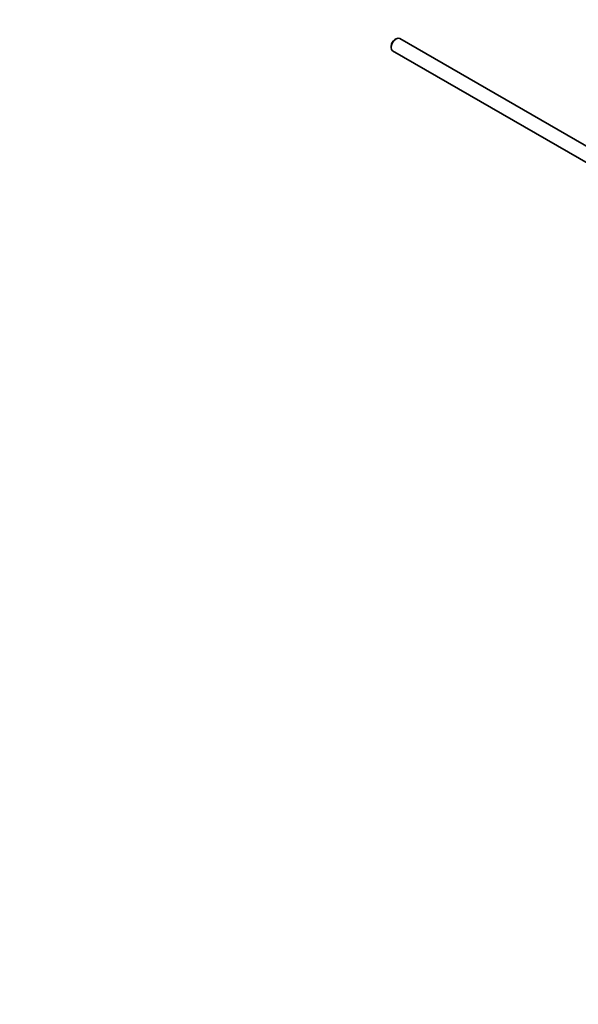
# Model space of a CAD drawing. Units: millimetres. Extents: x 0 to 1617, y 0 to 2251.
# Drawn here: x 1170 to 1365, y 0 to 344 of the extents above; entities that cross this region are included whole.
import ezdxf
from ezdxf import colors
from ezdxf.entities.mleader import LeaderData, LeaderLine
from ezdxf.math import Vec2, Vec3

# ---------------------------------------------------------------- set-up
doc = ezdxf.new("R2010")
doc.units = ezdxf.units.MM
doc.layers.add('DV6_Défaut', color=7, linetype='Continuous')
doc.layers.add('Défaut', color=7, linetype='Continuous')

# ---------------------------------------------------------------- blocks, each defined once
blk = doc.blocks.new('_DOT')
at = {"color": 0}
blk.add_line((0, 0), (-1, 0), dxfattribs=at)
at = {"color": 0, "const_width": 0.333}
blk.add_lwpolyline([(-0.1665, 0, 1), (0.1665, 0, 1)], format="xyb", close=True, dxfattribs=at)
blk = doc.blocks.new('SE5')
at = {"layer": 'DV6_Défaut', "color": 7, "linetype": 'Continuous', "lineweight": 35}
for p, q in [((1301.89, 337.34), (1301.46, 337.09)), ((1388.2, 288.35), (1303.14, 337.46)), ((1300.12, 334.76), (1300.12, 334.27)), ((1300.64, 333.13), (1383.66, 285.2))]:
    blk.add_line(p, q, dxfattribs=at)
for centre, major_axis, start_param, end_param in [((1301.89, 335.29), (-1.25, -2.17), 3.141593, 6.283185), ((1301.46, 335.54), (0.95, 1.65), 0.785398, 2.356194)]:
    blk.add_ellipse(centre, major_axis=major_axis, ratio=0.57735, start_param=start_param, end_param=end_param, dxfattribs=at)

msp = doc.modelspace()

# ---------------------------------------------------------------- block references
at = {"layer": 'Défaut'}
msp.add_blockref('SE5', (0, 0), dxfattribs=at)

# ---------------------------------------------------------------- leaders
at = {"layer": 'Défaut', "color": 7, "linetype": 'Continuous', "lineweight": 18}
ml = msp.add_multileader_mtext('Standard', dxfattribs=at)
ml.set_content('{\\pxsm0.9;\\fSolid Edge ISO|b1||i0||c0|p34;\\W1.;03/10/2016\\P}', color=256)
ml.set_leader_properties()
ml.set_arrow_properties(name='DOT')
ml.build(insert=Vec2(0, 0))
ml.multileader.update_dxf_attribs({"leader_type": 0, "dogleg_length": 0, "arrow_head_size": 12})
ctx = ml.context
ctx.base_point, ctx.char_height, ctx.arrow_head_size, ctx.landing_gap_size = Vec3(1229.13, 2243.63), 12, 12, 4.2
notes = []
notes.append((ctx, [(0, (0, 0, 0), (0, 0), (1, 0), 1, [])]))
ctx.mtext.insert = Vec3(1231.13, 2249.75)
for ctx, leaders in notes:
    for number, flags, end, landing, length, lines in leaders:
        leader = LeaderData()
        leader.index, (leader.has_last_leader_line, leader.has_dogleg_vector, leader.attachment_direction) = number, flags
        leader.last_leader_point, leader.dogleg_vector, leader.dogleg_length = Vec3(end), Vec3(landing), length
        for number, points, colour, breaks in lines:
            line = LeaderLine()
            line.index, line.vertices, line.color, line.breaks = number, Vec3.list(points), colors.encode_raw_color(colour), breaks
            leader.lines.append(line)
        ctx.leaders.append(leader)

doc.saveas('drawing.dxf')
